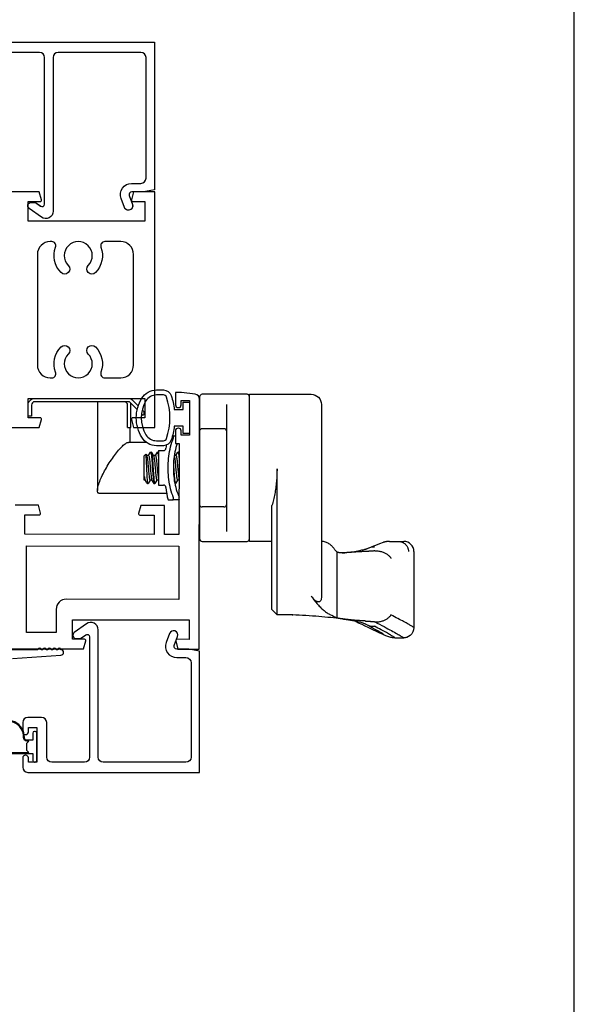
# Model space of a CAD drawing. Units: inches. Extents: x 1233 to 1352, y 158 to 233.
# Drawn here: x 1307 to 1310, y 191 to 197 of the extents above; entities that cross this region are included whole.
import ezdxf

# ---------------------------------------------------------------- set-up
doc = ezdxf.new("R2010")
doc.units = ezdxf.units.IN
doc.header["$MEASUREMENT"] = 0
doc.layers.get('0').update_dxf_attribs({"color": 4})

# ---------------------------------------------------------------- blocks, each defined once
blk = doc.blocks.new('CAM-IN')
for p, q in [((0.2517, 0.6493), (0.2517, 0.7863)), ((0.8327, 0.7899), (0.8327, 0.6298)), ((0.2317, 0.6493), (0.2517, 0.6493)), ((0.2477, 0.5593), (0.2477, 0.6493)), ((0.5227, 0.6288), (0.5227, 0.5533)), ((0.8177, 0.6418), (0.6847, 0.6418)), ((0.8327, 0.6298), (0.8327, 0.1788)), ((0.3455, 0.5593), (0.2368, 0.5593)), ((0.5064, 0.5983), (0.5042, 0.5983)), ((0.5064, 0.5983), (0.5227, 0.5983)), ((0.5087, 0.5942), (0.5087, 0.5833)), ((0.5227, 0.5533), (0.5447, 0.5533)), ((0.3327, 0.4783), (0.3418, 0.4874)), ((0.3423, 0.4873), (0.3478, 0.4781)), ((0.3594, 0.4788), (0.3474, 0.4788)), ((0.3589, 0.4788), (0.3713, 0.4992)), ((0.376, 0.4998), (0.372, 0.4998)), ((0.3767, 0.4993), (0.3895, 0.4781)), ((0.4011, 0.4788), (0.3891, 0.4788)), ((0.4006, 0.4788), (0.4129, 0.4992)), ((0.4177, 0.4998), (0.4137, 0.4998)), ((0.4184, 0.4993), (0.4197, 0.4971)), ((0.4197, 0.5093), (0.4197, 0.2993)), ((0.4197, 0.5093), (0.45, 0.5093)), ((0.5261, 0.4788), (0.5151, 0.4788)), ((0.5256, 0.4788), (0.5379, 0.4992)), ((0.5427, 0.4998), (0.5387, 0.4998)), ((0.5434, 0.4993), (0.5447, 0.4971)), ((0.3327, 0.3303), (0.3327, 0.4783)), ((1.1404, -0.4881), (1.1404, 0.3992)), ((0.3327, 0.3303), (0.3332, 0.3298)), ((0.3332, 0.3298), (0.3332, 0.3521)), ((0.3381, 0.3298), (0.3332, 0.3298)), ((0.3446, 0.3191), (0.3376, 0.3306)), ((0.3467, 0.3163), (0.3542, 0.3088)), ((0.3542, 0.3088), (0.3542, 0.3099)), ((0.3552, 0.3088), (0.3542, 0.3088)), ((0.3682, 0.3298), (0.3559, 0.3093)), ((0.3798, 0.3298), (0.3678, 0.3298)), ((0.3921, 0.3094), (0.3793, 0.3306)), ((0.3969, 0.3088), (0.3929, 0.3088)), ((0.4099, 0.3298), (0.3975, 0.3093)), ((0.4197, 0.3298), (0.4095, 0.3298)), ((0.4197, 0.2993), (0.45, 0.2993)), ((0.5219, 0.3088), (0.5188, 0.3088)), ((0.5349, 0.3298), (0.5225, 0.3093)), ((0.5447, 0.3298), (0.5345, 0.3298)), ((0.4689, 0.2493), (0.0585, 0.2493)), ((0.5447, 0.2493), (0.5361, 0.2493)), ((0.4783, 0.2103), (0.5064, 0.2103)), ((0.542, 0.2103), (0.5064, 0.2103)), ((0.5087, 0.2253), (0.5087, 0.2144)), ((0.8177, 0.1668), (0.6847, 0.1668)), ((0.8327, 0.1788), (0.8327, 0.0186)), ((1.1094, -0.4572), (1.1094, 0.1763)), ((1.4102, -0.0427), (1.411, -0.0427)), ((1.825, -0.0427), (1.8245, -0.0427)), ((1.825, -0.0427), (1.8778, -0.0427)), ((1.8778, -0.0427), (1.8781, -0.0427)), ((1.8778, -0.0427), (1.9107, -0.0427)), ((1.5054, -0.5087), (1.5054, -0.1083)), ((1.537, -0.1127), (1.5445, -0.1124)), ((1.5446, -0.1124), (1.5506, -0.1119)), ((1.5506, -0.1119), (1.564, -0.1102)), ((1.9727, -0.1047), (1.9727, -0.5665)), ((1.1094, -0.4573), (1.1094, -0.4574)), ((1.1402, -0.4884), (1.1094, -0.4574)), ((1.2371, -0.4881), (1.1405, -0.4881)), ((1.8574, -0.6287), (1.9103, -0.6287))]:
    blk.add_line(p, q)
for points in [[(0.9727, 0.8363, 0.414214), (0.9577, 0.8513), (0.6847, 0.8513, 0.414214), (0.6697, 0.8363), (0.6697, -0.0277, 0.414214), (0.6847, -0.0427), (0.9577, -0.0427, 0.414214), (0.9727, -0.0277)], [(1.1094, -0.0427), (0.9727, -0.0427), (0.9727, 0.8513), (1.3482, 0.8513, -0.414214), (1.4102, 0.7893), (1.4102, 0.3999), (1.4102, -0.3829), (1.4097, -0.3908), (1.4082, -0.3976), (1.406, -0.4026), (1.4034, -0.406), (1.4007, -0.4083), (1.3979, -0.4097), (1.3951, -0.4104), (1.3923, -0.4106), (1.3894, -0.4103), (1.3865, -0.4096), (1.3837, -0.4086), (1.3808, -0.4072), (1.378, -0.4057), (1.3752, -0.4038), (1.3725, -0.4018), (1.3697, -0.3995), (1.367, -0.397), (1.3643, -0.3943), (1.3615, -0.3914), (1.3588, -0.3884), (1.3562, -0.3852), (1.3535, -0.3818), (1.3508, -0.3782), (1.3482, -0.3744), (1.3531, -0.3814), (1.358, -0.3882), (1.3628, -0.3948), (1.3677, -0.4013), (1.3726, -0.4075), (1.3775, -0.4135), (1.3824, -0.4193), (1.3873, -0.425), (1.3922, -0.4304), (1.397, -0.4357), (1.4019, -0.4407), (1.4068, -0.4456), (1.4116, -0.4503), (1.4165, -0.4548), (1.4213, -0.459), (1.4261, -0.4631), (1.4309, -0.4669), (1.4357, -0.4706), (1.4404, -0.474), (1.4452, -0.4772), (1.4499, -0.4803), (1.4545, -0.4831), (1.4592, -0.4857), (1.4638, -0.4881)], [(0.2902, 0.7595), (0.2492, 0.8004, 0.198912), (0.2351, 0.8063), (-0.3333, 0.8063, 0.414214), (-0.3533, 0.7863), (-0.3533, 0.7193), (-0.3733, 0.7193), (-0.3733, 0.7863, -0.414214), (-0.3333, 0.8263), (0.2351, 0.8263, -0.198912), (0.2634, 0.8146), (0.2965, 0.7815)], [(0.2317, 0.6493), (0.2317, 0.7863, 0.414214), (0.2117, 0.8063), (0.0477, 0.8063), (0.0477, 0.2661)]]:
    blk.add_lwpolyline(points, format="xyb")
for points in [[(0.316, 0.7336), (0.3259, 0.7238), (0.3325, 0.7304), (0.3325, 0.7454), (0.3206, 0.7574)], [(0.0585, 0.2493), (0.0557, 0.2496), (0.0533, 0.2507), (0.0513, 0.2524), (0.0497, 0.2548), (0.0486, 0.2579), (0.0479, 0.2618), (0.0477, 0.2663), (0.0479, 0.2715), (0.0487, 0.2773), (0.0498, 0.2836), (0.0515, 0.2905), (0.0535, 0.2979), (0.056, 0.3057), (0.0589, 0.3138), (0.062, 0.3222), (0.0655, 0.3309), (0.0694, 0.3398), (0.0735, 0.3488), (0.0778, 0.358), (0.0823, 0.3672), (0.0871, 0.3764), (0.092, 0.3857), (0.0971, 0.395), (0.1024, 0.4043), (0.1082, 0.4143), (0.1142, 0.4242), (0.1203, 0.434), (0.1264, 0.4436), (0.1327, 0.453), (0.1389, 0.4622), (0.1452, 0.4711), (0.1515, 0.4798), (0.1578, 0.4882), (0.1641, 0.4962), (0.1703, 0.504), (0.1765, 0.5113), (0.1825, 0.5183), (0.1885, 0.5248), (0.1943, 0.5309), (0.2, 0.5364), (0.2055, 0.5415), (0.2108, 0.546), (0.2159, 0.5499), (0.2207, 0.5532), (0.2253, 0.5558), (0.2295, 0.5577), (0.2333, 0.5589), (0.2368, 0.5593)]]:
    blk.add_lwpolyline(points)
at = {"flags": 128}
for points in [[(0.5064, 0.2355), (0.5014, 0.249), (0.4971, 0.2627), (0.4932, 0.2766), (0.4898, 0.2906), (0.4869, 0.3047), (0.4845, 0.3189), (0.4825, 0.3331), (0.4809, 0.3474), (0.4797, 0.3617), (0.4789, 0.376), (0.4784, 0.3904), (0.4783, 0.4048), (0.4784, 0.4191), (0.4789, 0.4334), (0.4798, 0.4477), (0.481, 0.4619), (0.4826, 0.476), (0.4846, 0.4901), (0.487, 0.5041), (0.4898, 0.5181), (0.4932, 0.532), (0.497, 0.5458), (0.5014, 0.5595), (0.5064, 0.573)], [(0.5087, 0.5942), (0.5087, 0.5945), (0.5087, 0.5949), (0.5087, 0.5952), (0.5086, 0.5954), (0.5086, 0.5957), (0.5085, 0.596), (0.5085, 0.5962), (0.5084, 0.5965), (0.5083, 0.5967), (0.5083, 0.5969), (0.5082, 0.5971), (0.5081, 0.5973), (0.508, 0.5974), (0.5078, 0.5976), (0.5077, 0.5977), (0.5076, 0.5978), (0.5075, 0.5979), (0.5073, 0.598), (0.5072, 0.5981), (0.507, 0.5982), (0.5069, 0.5982), (0.5067, 0.5983), (0.5065, 0.5983), (0.5064, 0.5983)], [(0.5064, 0.573), (0.5065, 0.5735), (0.5067, 0.574), (0.5069, 0.5744), (0.507, 0.5749), (0.5072, 0.5753), (0.5073, 0.5758), (0.5075, 0.5762), (0.5076, 0.5767), (0.5077, 0.5771), (0.5078, 0.5776), (0.508, 0.578), (0.5081, 0.5785), (0.5082, 0.5789), (0.5083, 0.5794), (0.5083, 0.5798), (0.5084, 0.5802), (0.5085, 0.5806), (0.5085, 0.581), (0.5086, 0.5814), (0.5086, 0.5818), (0.5087, 0.5822), (0.5087, 0.5826), (0.5087, 0.583), (0.5087, 0.5833)], [(0.5338, 0.5533), (0.5294, 0.5405), (0.5255, 0.5276), (0.522, 0.5144), (0.5191, 0.5011), (0.5166, 0.4877), (0.5145, 0.4742), (0.5128, 0.4607), (0.5116, 0.4471), (0.5106, 0.4335), (0.5101, 0.4199), (0.5099, 0.4063), (0.51, 0.3927), (0.5104, 0.3792), (0.5112, 0.3658), (0.5123, 0.3524), (0.5139, 0.3391), (0.5157, 0.3259), (0.518, 0.3127), (0.5208, 0.2996), (0.524, 0.2866), (0.5276, 0.2737), (0.5319, 0.2608), (0.5366, 0.2481), (0.542, 0.2355)], [(0.3542, 0.3099), (0.3537, 0.3128), (0.3532, 0.3168), (0.3527, 0.3221), (0.3521, 0.3285), (0.3517, 0.3359), (0.3512, 0.3443), (0.3507, 0.3534), (0.3502, 0.3632), (0.3497, 0.3736), (0.3492, 0.3844), (0.3487, 0.3955), (0.3481, 0.4066), (0.3476, 0.4176), (0.3471, 0.4283), (0.3466, 0.4387), (0.3461, 0.4483), (0.3456, 0.4573), (0.345, 0.4653), (0.3445, 0.4722), (0.3439, 0.4779), (0.3434, 0.4824), (0.3428, 0.4855), (0.3423, 0.4872), (0.3418, 0.4874)], [(0.3594, 0.4788), (0.3602, 0.4782), (0.3609, 0.4766), (0.3617, 0.4739), (0.3626, 0.47), (0.3634, 0.465), (0.3643, 0.459), (0.3652, 0.4522), (0.366, 0.4447), (0.3668, 0.4367), (0.3675, 0.4285), (0.3683, 0.4197), (0.3692, 0.4105), (0.37, 0.401), (0.3709, 0.3916), (0.3718, 0.3824), (0.3726, 0.3736), (0.3735, 0.3655), (0.3742, 0.3581), (0.375, 0.3514), (0.3758, 0.3453), (0.3766, 0.34), (0.3775, 0.3358), (0.3784, 0.3326), (0.3793, 0.3306)], [(0.3713, 0.4992), (0.3721, 0.4998), (0.373, 0.4987), (0.3738, 0.496), (0.3747, 0.4916), (0.3756, 0.4854), (0.3766, 0.4776), (0.3775, 0.4685), (0.3785, 0.4583), (0.3793, 0.4473), (0.3801, 0.4358), (0.381, 0.4235), (0.3819, 0.4106), (0.3828, 0.3974), (0.3838, 0.3843), (0.3848, 0.3716), (0.3857, 0.3598), (0.3865, 0.349), (0.3873, 0.3393), (0.3882, 0.3305), (0.3891, 0.3229), (0.3901, 0.3168), (0.391, 0.3123), (0.392, 0.3097), (0.3929, 0.3088)], [(0.376, 0.4998), (0.3768, 0.499), (0.3777, 0.4965), (0.3785, 0.4923), (0.3795, 0.4864), (0.3804, 0.4789), (0.3814, 0.47), (0.3823, 0.4599), (0.3832, 0.4491), (0.384, 0.4377), (0.3848, 0.4256), (0.3857, 0.4128), (0.3867, 0.3997), (0.3876, 0.3865), (0.3886, 0.3738), (0.3895, 0.3618), (0.3904, 0.3508), (0.3912, 0.341), (0.392, 0.332), (0.3929, 0.3242), (0.3939, 0.3178), (0.3948, 0.313), (0.3958, 0.31), (0.3967, 0.3088), (0.3975, 0.3093)], [(0.4011, 0.4788), (0.4018, 0.4783), (0.4025, 0.4769), (0.4032, 0.4745), (0.404, 0.471), (0.4048, 0.4666), (0.4057, 0.4613), (0.4065, 0.4551), (0.4073, 0.4483), (0.4081, 0.4411), (0.4088, 0.4335), (0.4095, 0.4255), (0.4102, 0.4171), (0.411, 0.4084), (0.4118, 0.3995), (0.4127, 0.3906), (0.4135, 0.382), (0.4143, 0.3738), (0.4151, 0.3661), (0.4158, 0.3591), (0.4165, 0.3527), (0.4172, 0.3468), (0.418, 0.3416), (0.4188, 0.3373), (0.4197, 0.3339)], [(0.4129, 0.4992), (0.4132, 0.4995), (0.4135, 0.4997), (0.4138, 0.4998), (0.414, 0.4997), (0.4143, 0.4994), (0.4145, 0.4989), (0.4148, 0.4983), (0.415, 0.4976), (0.4153, 0.4967), (0.4156, 0.4956), (0.4158, 0.4943), (0.4161, 0.4929), (0.4164, 0.4913), (0.4167, 0.4895), (0.417, 0.4875), (0.4173, 0.4854), (0.4176, 0.4832), (0.4179, 0.4808), (0.4182, 0.4782), (0.4185, 0.4755), (0.4188, 0.4727), (0.4191, 0.4698), (0.4194, 0.4667), (0.4197, 0.4636)], [(0.4177, 0.4998), (0.4178, 0.4998), (0.4179, 0.4998), (0.4179, 0.4997), (0.418, 0.4997), (0.4181, 0.4996), (0.4182, 0.4995), (0.4183, 0.4994), (0.4184, 0.4993), (0.4184, 0.4991), (0.4185, 0.499), (0.4186, 0.4988), (0.4187, 0.4986), (0.4187, 0.4984), (0.4188, 0.4982), (0.4189, 0.498), (0.419, 0.4977), (0.4191, 0.4974), (0.4192, 0.4971), (0.4192, 0.4968), (0.4193, 0.4965), (0.4194, 0.4962), (0.4195, 0.4958), (0.4196, 0.4955), (0.4197, 0.4951)], [(0.5261, 0.4788), (0.5268, 0.4783), (0.5275, 0.4769), (0.5282, 0.4745), (0.529, 0.471), (0.5298, 0.4666), (0.5307, 0.4613), (0.5315, 0.4551), (0.5323, 0.4483), (0.5331, 0.4411), (0.5338, 0.4335), (0.5345, 0.4255), (0.5352, 0.4171), (0.536, 0.4084), (0.5368, 0.3995), (0.5377, 0.3906), (0.5385, 0.382), (0.5393, 0.3738), (0.5401, 0.3661), (0.5408, 0.3591), (0.5415, 0.3527), (0.5422, 0.3468), (0.543, 0.3416), (0.5438, 0.3373), (0.5447, 0.3339)], [(0.5379, 0.4992), (0.5382, 0.4995), (0.5385, 0.4997), (0.5388, 0.4998), (0.539, 0.4997), (0.5393, 0.4994), (0.5395, 0.4989), (0.5398, 0.4983), (0.54, 0.4976), (0.5403, 0.4967), (0.5406, 0.4956), (0.5408, 0.4943), (0.5411, 0.4929), (0.5414, 0.4913), (0.5417, 0.4895), (0.542, 0.4875), (0.5423, 0.4854), (0.5426, 0.4832), (0.5429, 0.4808), (0.5432, 0.4782), (0.5435, 0.4755), (0.5438, 0.4727), (0.5441, 0.4698), (0.5444, 0.4667), (0.5447, 0.4636)], [(0.5427, 0.4998), (0.5428, 0.4998), (0.5429, 0.4998), (0.5429, 0.4997), (0.543, 0.4997), (0.5431, 0.4996), (0.5432, 0.4995), (0.5433, 0.4994), (0.5434, 0.4993), (0.5434, 0.4991), (0.5435, 0.499), (0.5436, 0.4988), (0.5437, 0.4986), (0.5437, 0.4984), (0.5438, 0.4982), (0.5439, 0.498), (0.544, 0.4977), (0.5441, 0.4974), (0.5442, 0.4971), (0.5442, 0.4968), (0.5443, 0.4965), (0.5444, 0.4962), (0.5445, 0.4958), (0.5446, 0.4955), (0.5447, 0.4951)], [(0.3478, 0.4781), (0.3486, 0.4764), (0.3494, 0.4735), (0.3502, 0.4695), (0.3511, 0.4643), (0.352, 0.4582), (0.3529, 0.4512), (0.3537, 0.4436), (0.3545, 0.4356), (0.3552, 0.4273), (0.356, 0.4184), (0.3569, 0.4091), (0.3577, 0.3996), (0.3586, 0.3901), (0.3595, 0.3809), (0.3604, 0.3722), (0.3612, 0.3642), (0.3619, 0.3569), (0.3627, 0.3503), (0.3635, 0.3443), (0.3644, 0.3392), (0.3652, 0.3351), (0.3661, 0.3321), (0.367, 0.3304), (0.3678, 0.3298)], [(0.3895, 0.4781), (0.3902, 0.4764), (0.391, 0.4735), (0.3919, 0.4695), (0.3928, 0.4643), (0.3937, 0.4582), (0.3945, 0.4512), (0.3954, 0.4436), (0.3962, 0.4356), (0.3969, 0.4273), (0.3977, 0.4184), (0.3985, 0.4091), (0.3994, 0.3996), (0.4003, 0.3901), (0.4012, 0.3809), (0.402, 0.3722), (0.4028, 0.3642), (0.4036, 0.3569), (0.4043, 0.3503), (0.4052, 0.3443), (0.406, 0.3392), (0.4069, 0.3351), (0.4078, 0.3321), (0.4087, 0.3304), (0.4095, 0.3298)], [(0.5101, 0.4215), (0.5106, 0.4141), (0.5112, 0.4067), (0.5117, 0.3992), (0.5123, 0.3917), (0.5128, 0.3842), (0.5134, 0.377), (0.5139, 0.3699), (0.5144, 0.3631), (0.5149, 0.3566), (0.5154, 0.3505), (0.5158, 0.3448), (0.5163, 0.3394), (0.5168, 0.3343), (0.5173, 0.3295), (0.5178, 0.3251), (0.5184, 0.3212), (0.5189, 0.3177), (0.5194, 0.3148), (0.52, 0.3125), (0.5205, 0.3107), (0.5211, 0.3095), (0.5216, 0.3089), (0.5221, 0.3088), (0.5225, 0.3093)], [(0.5149, 0.4772), (0.5157, 0.4749), (0.5165, 0.4714), (0.5174, 0.4669), (0.5182, 0.4614), (0.5191, 0.455), (0.5199, 0.4479), (0.5207, 0.4403), (0.5214, 0.4324), (0.5222, 0.424), (0.523, 0.4152), (0.5238, 0.406), (0.5247, 0.3967), (0.5255, 0.3876), (0.5264, 0.3787), (0.5272, 0.3704), (0.528, 0.3627), (0.5287, 0.3557), (0.5294, 0.3493), (0.5303, 0.3436), (0.5311, 0.3387), (0.532, 0.3348), (0.5328, 0.332), (0.5337, 0.3303), (0.5345, 0.3298)], [(1.1404, 0.3992), (1.1403, 0.3892), (1.1401, 0.3794), (1.1399, 0.3695), (1.1395, 0.3597), (1.139, 0.35), (1.1384, 0.3403), (1.1377, 0.3306), (1.1369, 0.321), (1.1359, 0.3115), (1.1349, 0.3019), (1.1337, 0.2925), (1.1325, 0.283), (1.1311, 0.2736), (1.1297, 0.2643), (1.1281, 0.255), (1.1264, 0.2459), (1.1246, 0.2368), (1.1227, 0.2278), (1.1208, 0.219), (1.1187, 0.2102), (1.1165, 0.2016), (1.1142, 0.1931), (1.1118, 0.1847), (1.1094, 0.1763)], [(0.3332, 0.3521), (0.3334, 0.3507), (0.3335, 0.3494), (0.3337, 0.3481), (0.3339, 0.3468), (0.3341, 0.3456), (0.3342, 0.3444), (0.3344, 0.3432), (0.3346, 0.3421), (0.3348, 0.341), (0.335, 0.3399), (0.3352, 0.339), (0.3354, 0.338), (0.3355, 0.3371), (0.3357, 0.3363), (0.3359, 0.3355), (0.3361, 0.3347), (0.3363, 0.334), (0.3365, 0.3334), (0.3367, 0.3328), (0.3369, 0.3322), (0.337, 0.3318), (0.3372, 0.3313), (0.3374, 0.3309), (0.3376, 0.3306)], [(0.3467, 0.3163), (0.3462, 0.3168), (0.3457, 0.3174), (0.3452, 0.3182), (0.3447, 0.319), (0.3441, 0.3199), (0.3436, 0.3209), (0.343, 0.322), (0.3425, 0.3231), (0.3419, 0.3244), (0.3414, 0.3257), (0.3408, 0.3271), (0.3402, 0.3286), (0.3396, 0.3302), (0.3391, 0.3319), (0.3385, 0.3336), (0.3379, 0.3354), (0.3373, 0.3372), (0.3367, 0.3392), (0.3361, 0.3412), (0.3356, 0.3432), (0.335, 0.3454), (0.3344, 0.3475), (0.3338, 0.3498), (0.3332, 0.3521)], [(0.3542, 0.3099), (0.3542, 0.3098), (0.3543, 0.3096), (0.3544, 0.3095), (0.3545, 0.3094), (0.3545, 0.3093), (0.3546, 0.3092), (0.3547, 0.3091), (0.3548, 0.309), (0.3548, 0.3089), (0.3549, 0.3089), (0.355, 0.3088), (0.355, 0.3088), (0.3551, 0.3088), (0.3552, 0.3088), (0.3553, 0.3088), (0.3553, 0.3088), (0.3554, 0.3088), (0.3555, 0.3089), (0.3555, 0.3089), (0.3556, 0.309), (0.3557, 0.3091), (0.3557, 0.3091), (0.3558, 0.3092), (0.3559, 0.3093)], [(0.5087, 0.2253), (0.5087, 0.2256), (0.5087, 0.226), (0.5087, 0.2264), (0.5086, 0.2268), (0.5086, 0.2272), (0.5085, 0.2276), (0.5085, 0.228), (0.5084, 0.2284), (0.5083, 0.2288), (0.5083, 0.2292), (0.5082, 0.2297), (0.5081, 0.2301), (0.508, 0.2305), (0.5078, 0.231), (0.5077, 0.2314), (0.5076, 0.2319), (0.5075, 0.2323), (0.5073, 0.2328), (0.5072, 0.2333), (0.507, 0.2337), (0.5069, 0.2342), (0.5067, 0.2346), (0.5065, 0.2351), (0.5064, 0.2355)], [(0.5064, 0.2103), (0.5065, 0.2103), (0.5067, 0.2103), (0.5069, 0.2104), (0.507, 0.2104), (0.5072, 0.2105), (0.5073, 0.2106), (0.5075, 0.2106), (0.5076, 0.2108), (0.5077, 0.2109), (0.5078, 0.211), (0.508, 0.2112), (0.5081, 0.2113), (0.5082, 0.2115), (0.5083, 0.2117), (0.5083, 0.2119), (0.5084, 0.2121), (0.5085, 0.2124), (0.5085, 0.2126), (0.5086, 0.2129), (0.5086, 0.2131), (0.5087, 0.2134), (0.5087, 0.2137), (0.5087, 0.214), (0.5087, 0.2144)], [(0.542, 0.2355), (0.5422, 0.2351), (0.5423, 0.2346), (0.5425, 0.2342), (0.5427, 0.2337), (0.5429, 0.2333), (0.5431, 0.2328), (0.5432, 0.2324), (0.5434, 0.2319), (0.5435, 0.2315), (0.5437, 0.231), (0.5438, 0.2306), (0.5439, 0.2301), (0.544, 0.2297), (0.5441, 0.2293), (0.5442, 0.2288), (0.5443, 0.2284), (0.5444, 0.228), (0.5445, 0.2276), (0.5445, 0.2272), (0.5446, 0.2268), (0.5446, 0.2264), (0.5446, 0.226), (0.5447, 0.2256), (0.5447, 0.2253)], [(0.5447, 0.2144), (0.5447, 0.214), (0.5446, 0.2137), (0.5446, 0.2134), (0.5446, 0.2131), (0.5445, 0.2129), (0.5445, 0.2126), (0.5444, 0.2123), (0.5443, 0.2121), (0.5442, 0.2119), (0.5441, 0.2117), (0.544, 0.2115), (0.5439, 0.2113), (0.5438, 0.2112), (0.5437, 0.211), (0.5435, 0.2109), (0.5434, 0.2107), (0.5432, 0.2106), (0.5431, 0.2105), (0.5429, 0.2105), (0.5427, 0.2104), (0.5425, 0.2104), (0.5423, 0.2103), (0.5422, 0.2103), (0.542, 0.2103)], [(1.5016, -0.1047), (1.4999, -0.1027), (1.4981, -0.1005), (1.4962, -0.0982), (1.4943, -0.0956), (1.4922, -0.0929), (1.49, -0.09), (1.4876, -0.087), (1.4851, -0.0838), (1.4823, -0.0805), (1.4794, -0.0771), (1.4762, -0.0737), (1.4727, -0.0703), (1.469, -0.0669), (1.465, -0.0635), (1.4607, -0.0602), (1.4561, -0.057), (1.4513, -0.0541), (1.4462, -0.0513), (1.4408, -0.0489), (1.4352, -0.0468), (1.4293, -0.0451), (1.4233, -0.0438), (1.4172, -0.043), (1.411, -0.0427)], [(1.6854, -0.0872), (1.7007, -0.0809), (1.7151, -0.075), (1.7287, -0.0695), (1.7417, -0.0645), (1.7658, -0.0556), (1.7881, -0.0482)], [(1.8245, -0.0427), (1.823, -0.0427), (1.8214, -0.0427), (1.8199, -0.0428), (1.8183, -0.0429), (1.8168, -0.043), (1.8152, -0.0431), (1.8137, -0.0432), (1.8122, -0.0433), (1.8106, -0.0435), (1.8091, -0.0437), (1.8076, -0.0439), (1.8061, -0.0441), (1.8046, -0.0443), (1.803, -0.0446), (1.8015, -0.0449), (1.8, -0.0452), (1.7985, -0.0455), (1.797, -0.0458), (1.7955, -0.0462), (1.794, -0.0465), (1.7925, -0.0469), (1.7911, -0.0473), (1.7896, -0.0478), (1.7881, -0.0482)], [(1.8781, -0.0427), (1.8821, -0.0429), (1.8861, -0.0433), (1.8901, -0.0439), (1.894, -0.0449), (1.8978, -0.0461), (1.9016, -0.0475), (1.9053, -0.0492), (1.9088, -0.0511), (1.9122, -0.0532), (1.9155, -0.0556), (1.9186, -0.0582), (1.9215, -0.0609), (1.9243, -0.0639), (1.9268, -0.067), (1.9292, -0.0703), (1.9313, -0.0737), (1.9332, -0.0773), (1.9349, -0.081), (1.9363, -0.0848), (1.9375, -0.0886), (1.9384, -0.0926), (1.939, -0.0966), (1.9395, -0.1007), (1.9396, -0.1047)], [(1.5526, -0.1124), (1.5505, -0.1125), (1.5483, -0.1126), (1.5462, -0.1127), (1.5442, -0.1127), (1.5421, -0.1128), (1.54, -0.1128), (1.538, -0.1128), (1.5359, -0.1127), (1.5339, -0.1126), (1.5319, -0.1125), (1.5299, -0.1124), (1.528, -0.1123), (1.526, -0.1121), (1.5241, -0.1119), (1.5221, -0.1117), (1.5202, -0.1114), (1.5183, -0.1111), (1.5164, -0.1108), (1.5146, -0.1105), (1.5127, -0.1101), (1.5108, -0.1097), (1.509, -0.1092), (1.5072, -0.1088), (1.5054, -0.1083)], [(1.538, -0.1128), (1.5386, -0.1127), (1.5392, -0.1127), (1.5398, -0.1127), (1.5404, -0.1127), (1.541, -0.1127), (1.5416, -0.1127), (1.5422, -0.1127), (1.5428, -0.1127), (1.5435, -0.1127), (1.5441, -0.1127), (1.5447, -0.1127), (1.5453, -0.1126), (1.5459, -0.1126), (1.5465, -0.1126), (1.5471, -0.1126), (1.5477, -0.1126), (1.5483, -0.1126), (1.5489, -0.1125), (1.5496, -0.1125), (1.5502, -0.1125), (1.5508, -0.1125), (1.5514, -0.1125), (1.552, -0.1125), (1.5526, -0.1124)], [(1.5632, -0.1116), (1.5627, -0.1116), (1.5623, -0.1117), (1.5618, -0.1117), (1.5614, -0.1118), (1.561, -0.1118), (1.5605, -0.1119), (1.5601, -0.1119), (1.5596, -0.1119), (1.5592, -0.112), (1.5587, -0.112), (1.5583, -0.112), (1.5578, -0.1121), (1.5574, -0.1121), (1.557, -0.1121), (1.5565, -0.1122), (1.5561, -0.1122), (1.5556, -0.1122), (1.5552, -0.1123), (1.5548, -0.1123), (1.5543, -0.1123), (1.5539, -0.1124), (1.5535, -0.1124), (1.553, -0.1124), (1.5526, -0.1124)], [(1.5641, -0.1102), (1.5887, -0.1067), (1.6112, -0.1032), (1.6314, -0.0997), (1.649, -0.0963), (1.6567, -0.0947), (1.6637, -0.0931), (1.6699, -0.0917), (1.6752, -0.0903), (1.6795, -0.0891), (1.6828, -0.0881), (1.6849, -0.0874), (1.6857, -0.0871)], [(1.6759, -0.104), (1.6717, -0.1042), (1.6674, -0.1043), (1.6632, -0.1045), (1.659, -0.1048), (1.6549, -0.105), (1.6507, -0.1052), (1.6466, -0.1054), (1.6425, -0.1056), (1.6385, -0.1059), (1.6344, -0.1061), (1.6304, -0.1063), (1.6264, -0.1066), (1.6225, -0.1068), (1.6185, -0.1071), (1.6146, -0.1074), (1.6107, -0.1076), (1.6069, -0.1079), (1.6031, -0.1082), (1.5992, -0.1085), (1.5955, -0.1088), (1.5917, -0.1091), (1.588, -0.1094), (1.5843, -0.1097), (1.5806, -0.11)], [(1.735, -0.1004), (1.7327, -0.1006), (1.7304, -0.1007), (1.7281, -0.1009), (1.7257, -0.1011), (1.7234, -0.1013), (1.721, -0.1014), (1.7186, -0.1016), (1.7162, -0.1018), (1.7138, -0.1019), (1.7114, -0.1021), (1.709, -0.1022), (1.7065, -0.1024), (1.704, -0.1025), (1.7015, -0.1027), (1.699, -0.1028), (1.6965, -0.103), (1.694, -0.1031), (1.6915, -0.1032), (1.6889, -0.1034), (1.6863, -0.1035), (1.6837, -0.1036), (1.6811, -0.1037), (1.6785, -0.1039), (1.6759, -0.104)], [(1.735, -0.1004), (1.7413, -0.1), (1.7475, -0.1001), (1.7535, -0.1004), (1.7593, -0.101), (1.7649, -0.1019), (1.7704, -0.1031), (1.7756, -0.1044), (1.7807, -0.106), (1.7855, -0.1077), (1.7901, -0.1096), (1.7945, -0.1116), (1.7987, -0.1138), (1.8027, -0.116), (1.8065, -0.1184), (1.8101, -0.1209), (1.8135, -0.1234), (1.8167, -0.126), (1.8197, -0.1287), (1.8225, -0.1315), (1.8251, -0.1342), (1.8274, -0.1371), (1.8296, -0.1399), (1.8315, -0.1428), (1.8333, -0.1456)], [(1.1402, -0.4884), (1.1402, -0.4884), (1.1402, -0.4884), (1.1402, -0.4884), (1.1402, -0.4884), (1.1403, -0.4884), (1.1403, -0.4884), (1.1403, -0.4884), (1.1403, -0.4884), (1.1403, -0.4883), (1.1403, -0.4883), (1.1403, -0.4883), (1.1403, -0.4883), (1.1403, -0.4883), (1.1403, -0.4883), (1.1403, -0.4883), (1.1403, -0.4883), (1.1403, -0.4882), (1.1403, -0.4882), (1.1403, -0.4882), (1.1403, -0.4882), (1.1403, -0.4882), (1.1403, -0.4881), (1.1403, -0.4881), (1.1403, -0.4881)], [(1.2329, -0.4897), (1.21, -0.4891), (1.1868, -0.4887), (1.1636, -0.4885), (1.1402, -0.4884)], [(1.6758, -0.5445), (1.6749, -0.5441), (1.6725, -0.5431), (1.6686, -0.5418), (1.6635, -0.5401), (1.6572, -0.5383), (1.6498, -0.5363), (1.6416, -0.5342), (1.6324, -0.532), (1.6224, -0.5298), (1.6116, -0.5275), (1.6001, -0.5252), (1.5879, -0.523), (1.5749, -0.5207), (1.5613, -0.5185), (1.547, -0.5163), (1.5322, -0.5141), (1.5167, -0.512), (1.5008, -0.5099), (1.4843, -0.5079), (1.4673, -0.506), (1.4498, -0.5041), (1.4318, -0.5023), (1.4134, -0.5006), (1.3946, -0.499), (1.3753, -0.4975), (1.3558, -0.496), (1.3359, -0.4947), (1.3158, -0.4935), (1.2954, -0.4924), (1.2748, -0.4914), (1.2539, -0.4905), (1.2329, -0.4897)], [(1.5054, -0.5087), (1.5053, -0.5087), (1.5053, -0.5087), (1.5052, -0.5086), (1.5051, -0.5086), (1.505, -0.5086), (1.505, -0.5085), (1.5049, -0.5085), (1.5048, -0.5085), (1.5048, -0.5084), (1.5047, -0.5084), (1.5046, -0.5084), (1.5045, -0.5083), (1.5045, -0.5083), (1.5044, -0.5083), (1.5043, -0.5082), (1.5043, -0.5082), (1.5042, -0.5082), (1.5041, -0.5081), (1.5041, -0.5081), (1.504, -0.5081), (1.5039, -0.508), (1.5038, -0.508), (1.5038, -0.508), (1.5037, -0.5079)], [(1.5873, -0.5198), (1.5835, -0.5194), (1.5797, -0.519), (1.5759, -0.5186), (1.5722, -0.5181), (1.5685, -0.5177), (1.5649, -0.5173), (1.5613, -0.5168), (1.5577, -0.5164), (1.5542, -0.5159), (1.5507, -0.5154), (1.5472, -0.515), (1.5438, -0.5145), (1.5404, -0.514), (1.537, -0.5136), (1.5337, -0.5131), (1.5304, -0.5126), (1.5272, -0.5122), (1.524, -0.5117), (1.5208, -0.5112), (1.5176, -0.5107), (1.5145, -0.5102), (1.5114, -0.5097), (1.5084, -0.5092), (1.5054, -0.5087)], [(1.6759, -0.5263), (1.672, -0.5261), (1.6681, -0.5259), (1.6642, -0.5256), (1.6603, -0.5254), (1.6564, -0.5252), (1.6526, -0.525), (1.6488, -0.5247), (1.645, -0.5245), (1.6412, -0.5242), (1.6374, -0.524), (1.6337, -0.5237), (1.63, -0.5234), (1.6263, -0.5232), (1.6227, -0.5229), (1.619, -0.5226), (1.6154, -0.5223), (1.6118, -0.522), (1.6082, -0.5217), (1.6047, -0.5214), (1.6012, -0.5211), (1.5977, -0.5208), (1.5942, -0.5204), (1.5907, -0.5201), (1.5873, -0.5198)], [(1.8574, -0.6287), (1.8498, -0.6285), (1.8432, -0.6279), (1.8376, -0.6272), (1.833, -0.6264), (1.826, -0.6248), (1.8209, -0.6234), (1.8138, -0.6211), (1.8088, -0.6193), (1.7929, -0.6128), (1.7848, -0.6091), (1.7756, -0.6049), (1.7652, -0.6001), (1.7535, -0.5946), (1.7406, -0.5885), (1.7265, -0.5818), (1.7111, -0.5744), (1.6945, -0.5665), (1.6765, -0.5578), (1.6573, -0.5486), (1.6367, -0.5387), (1.6148, -0.5282)], [(1.6759, -0.5263), (1.6786, -0.5264), (1.6812, -0.5266), (1.6838, -0.5267), (1.6864, -0.5269), (1.689, -0.527), (1.6916, -0.5272), (1.6942, -0.5273), (1.6967, -0.5275), (1.6992, -0.5277), (1.7018, -0.5279), (1.7043, -0.528), (1.7068, -0.5282), (1.7092, -0.5284), (1.7117, -0.5286), (1.7141, -0.5288), (1.7166, -0.529), (1.719, -0.5292), (1.7214, -0.5294), (1.7237, -0.5296), (1.7261, -0.5298), (1.7285, -0.53), (1.7308, -0.5302), (1.7331, -0.5304), (1.7354, -0.5307)], [(1.7354, -0.5307), (1.7417, -0.5311), (1.7478, -0.5312), (1.7537, -0.531), (1.7595, -0.5305), (1.7651, -0.5297), (1.7705, -0.5287), (1.7758, -0.5275), (1.7808, -0.5261), (1.7856, -0.5246), (1.7902, -0.5228), (1.7946, -0.521), (1.7988, -0.519), (1.8028, -0.5169), (1.8066, -0.5147), (1.8101, -0.5124), (1.8135, -0.51), (1.8167, -0.5075), (1.8197, -0.505), (1.8225, -0.5024), (1.8251, -0.4998), (1.8274, -0.4972), (1.8296, -0.4945), (1.8315, -0.4918), (1.8333, -0.4891)], [(1.7354, -0.5307), (1.7503, -0.5386), (1.7645, -0.5461), (1.778, -0.5534), (1.7909, -0.5603), (1.8031, -0.5669), (1.8147, -0.5732), (1.8256, -0.5791), (1.8358, -0.5847), (1.8454, -0.59), (1.8543, -0.595), (1.8626, -0.5996), (1.8702, -0.6038), (1.8772, -0.6078), (1.8835, -0.6114), (1.8892, -0.6147), (1.8942, -0.6176), (1.8985, -0.6202), (1.9022, -0.6224), (1.9052, -0.6244), (1.9076, -0.6259), (1.9093, -0.6271), (1.9103, -0.628), (1.9107, -0.6285), (1.9104, -0.6287)], [(1.9727, -0.5665), (1.9724, -0.5661), (1.9717, -0.5655), (1.9705, -0.5646), (1.9687, -0.5634), (1.9665, -0.562), (1.9638, -0.5603), (1.9606, -0.5584), (1.957, -0.5562), (1.9528, -0.5538), (1.9482, -0.5512), (1.9431, -0.5483), (1.9375, -0.5452), (1.9314, -0.5418), (1.9249, -0.5382), (1.9179, -0.5343), (1.9104, -0.5302), (1.9024, -0.5259), (1.8939, -0.5214), (1.885, -0.5166), (1.8756, -0.5115), (1.8657, -0.5063), (1.8554, -0.5008), (1.8446, -0.495), (1.8333, -0.4891)], [(1.7849, -0.6047), (1.7842, -0.6043), (1.7821, -0.603), (1.7791, -0.6012), (1.7753, -0.599), (1.7706, -0.5963), (1.7653, -0.5933), (1.7592, -0.5898), (1.7524, -0.586), (1.7367, -0.5774), (1.7186, -0.5675), (1.6979, -0.5563), (1.6749, -0.544)], [(1.8574, -0.6287), (1.8577, -0.6286), (1.8575, -0.6282), (1.8568, -0.6276), (1.8557, -0.6267), (1.8541, -0.6256), (1.852, -0.6242), (1.8494, -0.6226), (1.8464, -0.6207), (1.8429, -0.6186), (1.8389, -0.6162), (1.8344, -0.6136), (1.8295, -0.6108), (1.8241, -0.6077), (1.8182, -0.6043), (1.8119, -0.6008), (1.8051, -0.5969), (1.7978, -0.5929), (1.79, -0.5886), (1.7818, -0.5841), (1.7731, -0.5793), (1.764, -0.5743), (1.7543, -0.569), (1.7442, -0.5636), (1.7337, -0.5578)], [(1.9727, -0.5665), (1.9712, -0.5797), (1.967, -0.5925), (1.96, -0.6041), (1.9508, -0.6138), (1.9401, -0.6212), (1.9289, -0.6259), (1.9236, -0.6273), (1.9186, -0.6282), (1.9142, -0.6286), (1.9104, -0.6287)]]:
    blk.add_lwpolyline(points, dxfattribs=at)
for centre, radius, start, end in [((0.2117, 0.7863), 0.04, 0, 21.08333), ((0.763, 0.5093), 0.2984, 173.67571, 177.2563), ((0.45, 0.5243), 0.015, 270, 357.2563), ((0.45, 0.2843), 0.015, 2.7437, 90), ((0.763, 0.2993), 0.2984, 182.7437, 197.35537), ((1.9107, -0.1047), 0.062, 0, 90)]:
    blk.add_arc(centre, radius, start, end)
for centre, major_axis, ratio, start_param, end_param in [((0.6847, 0.6298), (-0.015, 0), 0.800441, 4.712389, 6.283185), ((0.8177, 0.6298), (-0.015, 0), 0.800441, 3.141593, 4.712389), ((0.6847, 0.1788), (-0.015, 0), 0.800441, 0, 1.570796), ((0.8177, 0.1788), (0.015, 0), 0.800441, 4.712389, 6.283185), ((1.5119, 0.0559), (0.0051, -0.1687), 0.284726, 5.964415, 6.043249), ((1.5526, -0.2372), (-0.008, 0.1247), 0.692812, 6.190881, 6.284076), ((1.5655, -0.236), (-0.015, 0.1241), 0.711295, 6.141493, 6.283218), ((1.8168, -0.1562), (-0.4054, 0.0037), 0.133794, 5.335812, 5.389686), ((1.5806, -0.2341), (-0.0165, 0.1239), 0.734383, 6.103467, 6.283418), ((1.7337, -0.2025), (-0.0482, 0.1153), 0.973003, 5.87734, 6.28148), ((1.2278, -0.0132), (2.3266, -2.3599), 0.119815, 4.782785, 4.796054), ((1.2371, -0.3648), (-0.0042, -0.1249), 0.199737, 6.282984, 6.450192), ((-2.7827, 1.3799), (4.5192, -2.0178), 0.014873, 0.329044, 0.355811), ((1.7337, -0.4337), (-0.0588, -0.1103), 0.970604, 0.006634, 0.502087)]:
    blk.add_ellipse(centre, major_axis=major_axis, ratio=ratio, start_param=start_param, end_param=end_param)

msp = doc.modelspace()

# ---------------------------------------------------------------- linework, layer by layer
msp.add_line((1310.094201, 167.715467), (1310.094201, 209.179418))
for points in [[(1306.496334, 196.719605), (1307.54131, 196.719605), (1307.54131, 195.82229), (1307.474595, 195.810017), (1307.402277, 195.810017, 0.52056705), (1307.386864, 195.788004), (1307.406695, 195.733516, -1), (1307.357831, 195.715731), (1307.337803, 195.77076, -0.52056705), (1307.401702, 195.862017), (1307.45806, 195.862017, 0.41421356), (1307.48931, 195.893267), (1307.48931, 196.626355, 0.41421356), (1307.45806, 196.657605), (1306.955334, 196.657605, 0.41421356), (1306.924334, 196.626605), (1306.924334, 195.692902, -0.61106657), (1306.853067, 195.656364), (1306.778555, 195.709928, -0.72847207), (1306.790229, 195.746167), (1306.81723, 195.746167), (1306.848578, 195.723632, 0.61106657), (1306.872334, 195.735812), (1306.872334, 196.626605, 0.41421356), (1306.841334, 196.657605), (1306.642134, 196.657605, 0.41421356)], [(1306.496534, 196.719605), (1307.54151, 196.719605), (1307.54151, 195.82229), (1307.474795, 195.810017), (1307.402477, 195.810017, 0.52056705), (1307.387064, 195.788004), (1307.406895, 195.733516, -1), (1307.358031, 195.715731), (1307.338003, 195.77076, -0.52056705), (1307.401902, 195.862017), (1307.45826, 195.862017, 0.41421356), (1307.48951, 195.893267), (1307.48951, 196.626355, 0.41421356), (1307.45826, 196.657605), (1306.955534, 196.657605, 0.41421356), (1306.924534, 196.626605), (1306.924534, 195.692902, -0.61106657), (1306.853267, 195.656364), (1306.778755, 195.709928, -0.72847207), (1306.790429, 195.746167), (1306.81743, 195.746167), (1306.848778, 195.723632, 0.61106657), (1306.872534, 195.735812), (1306.872534, 196.626605, 0.41421356), (1306.841534, 196.657605), (1306.642334, 196.657605, 0.41421356)], [(1306.666623, 194.378017), (1306.840129, 194.378017), (1306.85324, 194.426947, 0.49314543), (1306.845513, 194.437017), (1306.772513, 194.437017), (1306.772513, 194.555017), (1307.481513, 194.555017), (1307.481513, 194.437017), (1307.408513, 194.437017, 0.49314543), (1307.400785, 194.426947), (1307.413896, 194.378017), (1307.543513, 194.378017), (1307.543513, 195.810017), (1307.413896, 195.810017), (1307.400785, 195.761088, 0.49314543), (1307.408513, 195.751017), (1307.481513, 195.751017), (1307.481513, 195.633017), (1306.772513, 195.633017), (1306.772513, 195.751017), (1306.845513, 195.751017, 0.49314543), (1306.85324, 195.761088), (1306.840129, 195.810017), (1306.666623, 195.810017)], [(1306.655441, 193.033391), (1307.109396, 193.032775), (1307.122573, 193.081686, 0.49314543), (1307.114859, 193.091767), (1307.042476, 193.091865), (1307.042636, 193.209865), (1307.751636, 193.208903), (1307.751476, 193.090903), (1307.678093, 193.091003, 0.49314543), (1307.670351, 193.080943), (1307.683396, 193.031996), (1307.813396, 193.031819), (1307.815456, 194.550179, 0.37637335), (1307.788544, 194.58095), (1307.705733, 194.591967), (1307.668513, 194.592017), (1307.66841, 194.516517, 0.41421356), (1307.685387, 194.499494), (1307.686387, 194.499493, 0.41421356), (1307.70341, 194.51647), (1307.703445, 194.54197), (1307.753445, 194.541902), (1307.75316, 194.331902), (1307.70316, 194.33197), (1307.703194, 194.35747, 0.41421356), (1307.686217, 194.374493), (1307.685217, 194.374494, 0.41421356), (1307.668194, 194.357517), (1307.668092, 194.282018), (1307.690092, 194.281988), (1307.68934, 193.727988), (1307.60134, 193.728108), (1307.60158, 193.905107), (1307.45739, 193.905303), (1307.444213, 193.856391, 0.49314543), (1307.451926, 193.84631), (1307.5395, 193.846192), (1307.53934, 193.728192), (1306.752341, 193.72926), (1306.752501, 193.84726), (1306.840075, 193.847141, 0.49314543), (1306.847816, 193.857201), (1306.834772, 193.906148), (1306.693581, 193.90634)], [(1306.676713, 192.974101), (1306.97207, 192.995601, 1), (1306.97207, 193.027601, 1), (1306.95207, 193.027601), (1306.94207, 193.027601, 1), (1306.92207, 193.027601), (1306.91207, 193.027601, 1), (1306.89207, 193.027601), (1306.88207, 193.027601, 1), (1306.86207, 193.027601), (1306.85207, 193.027601, 1), (1306.83207, 193.027601), (1306.610713, 193.027601, 0.41421356)]]:
    msp.add_lwpolyline(points, format="xyb")
for points in [[(1306.972664, 194.868051, -1), (1307.016886, 194.824594, 2.38471891), (1307.138139, 194.824594, -1), (1307.182361, 194.868051, -0.29107595), (1307.215278, 194.713738, 0.52287743), (1307.238708, 194.680017), (1307.335513, 194.680017, 0.41421356), (1307.413513, 194.758017), (1307.413513, 195.430017, 0.41421356), (1307.335513, 195.508017), (1307.238708, 195.508017, 0.52287743), (1307.215278, 195.474296, -0.29107595), (1307.182361, 195.319984, -1), (1307.138139, 195.36344, 2.38471891), (1307.016886, 195.36344, -1), (1306.972664, 195.319984, -0.29107595), (1306.939747, 195.474296, 0.52287743), (1306.916317, 195.508017), (1306.906513, 195.508017, 0.41421356), (1306.828513, 195.430017), (1306.828513, 194.758017, 0.41421356), (1306.906513, 194.680017), (1306.916317, 194.680017, 0.52287743), (1306.939747, 194.713738, -0.29107595)], [(1307.64244, 194.301835, -0.32196088), (1307.595047, 194.267807), (1307.553216, 194.267817, -0.26300993), (1307.46328, 194.31867, -0.13690948), (1307.430281, 194.437058, -0.13783922), (1307.463744, 194.556152, -0.26088107), (1307.553257, 194.606267), (1307.595089, 194.606267, -0.32311252), (1307.64254, 194.572029, -0.05116415), (1307.661577, 194.487017), (1307.716013, 194.487017), (1307.716013, 194.532017), (1307.753513, 194.532017), (1307.753513, 194.342017), (1307.716013, 194.342017), (1307.716013, 194.387017), (1307.661562, 194.387017, -0.05127301)], [(1307.553194, 194.297805), (1307.595025, 194.297785, 0.32259109), (1307.614, 194.311436, 0.16318082), (1307.614056, 194.562611, 0.32254607), (1307.595089, 194.576267), (1307.553257, 194.576267, 0.26195933), (1307.489161, 194.540212, 0.28004745), (1307.489143, 194.333842, 0.26176189)], [(1307.004806, 193.334917, 0.41421356), (1306.942722, 193.273001), (1306.942532, 193.133001), (1306.761532, 193.133247), (1306.762246, 193.659246), (1307.689245, 193.657988), (1307.688805, 193.333989)], [(1307.732263, 192.344429), (1307.229536, 192.344429, -0.41421356), (1307.198536, 192.375429), (1307.198536, 193.149132, 0.61106657), (1307.12727, 193.185671), (1307.052757, 193.132107, 0.72847207), (1307.064431, 193.095867), (1307.091432, 193.095867), (1307.12278, 193.118402, -0.61106657), (1307.146536, 193.106223), (1307.146536, 192.375429, -0.41421356), (1307.115536, 192.344429), (1306.916336, 192.344429, -0.41421356), (1306.885336, 192.375429), (1306.885336, 192.585429, 0.41421356), (1306.854336, 192.616429), (1306.770536, 192.616429, 0.41421356), (1306.739536, 192.585429), (1306.739536, 192.528929, 0.41421356), (1306.756536, 192.511929), (1306.757536, 192.511929, 0.41421356), (1306.774536, 192.528929), (1306.774536, 192.554429), (1306.824536, 192.554429), (1306.824536, 192.344429), (1306.774536, 192.344429), (1306.774536, 192.369929, 0.41421356), (1306.757536, 192.386929), (1306.756536, 192.386929, 0.41421356), (1306.739536, 192.369929), (1306.739536, 192.313429, 0.41421356), (1306.770536, 192.282429), (1307.815513, 192.282429), (1307.815513, 193.019745), (1307.748798, 193.032017), (1307.676479, 193.032017, -0.52056705), (1307.661066, 193.05403), (1307.680898, 193.108518, 1), (1307.632034, 193.126303), (1307.612005, 193.071275, 0.52056705), (1307.675904, 192.980017), (1307.732263, 192.980017, -0.41421356), (1307.763513, 192.948767), (1307.763513, 192.375679, -0.41421356)], [(1306.800536, 192.354429, 0.41421356), (1306.810536, 192.344429), (1306.814536, 192.344429, 0.41421356), (1306.824536, 192.354429), (1306.824536, 192.521429, 0.41421356), (1306.814536, 192.531429), (1306.810536, 192.531429, 0.41421356), (1306.800536, 192.521429), (1306.800536, 192.477929), (1306.786678, 192.477929, 0.02031786), (1306.785866, 192.477896), (1306.764426, 192.477896, -0.4270951), (1306.74944, 192.493553, 2.49098079), (1306.649536, 192.397929), (1306.800536, 192.397929)], [(1306.744445, 192.493772, 2.49098079), (1306.649536, 192.402929), (1306.777536, 192.402929), (1306.767465, 192.413001, -0.19891237), (1306.764536, 192.420072), (1306.764536, 192.455787, -0.19891237), (1306.767465, 192.462858), (1306.777503, 192.472896), (1306.764426, 192.472896, -0.4270951)]]:
    msp.add_lwpolyline(points, format="xyb", close=True)

# ---------------------------------------------------------------- block references
msp.add_blockref('CAM-IN', (1307.145841, 193.728726))

doc.saveas('drawing.dxf')
